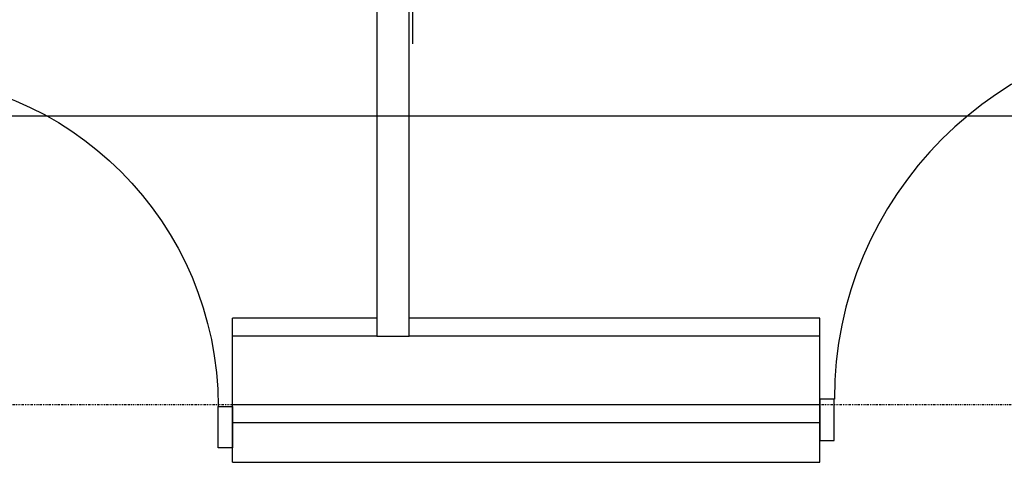
# Model space of a CAD drawing. Extents: x -6763 to 112820, y -8175 to 46048.
# Drawn here: x 759 to 3492, y -160 to 1067 of the extents above; entities that cross this region are included whole.
import ezdxf

# ---------------------------------------------------------------- set-up
doc = ezdxf.new("R2010")
doc.units = 0
doc.linetypes.add('X-2975-GF$0$EDG-1DOT-2', pattern=[5, 2, -1.4, 0.2, -1.4])
for name, color, linetype in [('POW-CIRC', 6, 'CONTINUOUS'), ('X-2975-GF$0$New_Archicad Doors_Pen_No__1', 11, 'CONTINUOUS'), ('X-2975-GF$0$New_Archicad Doors_Pen_No__3', 11, 'CONTINUOUS'), ('X-2975-GF$0$New_SanitaryFittingsMassing_Pen_No__1', 11, 'CONTINUOUS'), ('X-2975-GF$0$New_WallExternal_Pen_No__2', 8, 'CONTINUOUS'), ('X-2975-GF$0$New_WallExternal_Pen_No__3', 8, 'CONTINUOUS'), ('X-2975-GF$0$New_WallInternal_Pen_No__1', 8, 'CONTINUOUS'), ('X-2975-GF$0$New_WallInternal_Pen_No__3', 8, 'CONTINUOUS'), ('X-2975-GF$0$X-ARC-GRID', 133, 'X-2975-GF$0$EDG-1DOT-2'), ('X-XREF', 7, 'CONTINUOUS')]:
    doc.layers.add(name, color=color, linetype=linetype)

# ---------------------------------------------------------------- blocks, each defined once
blk = doc.blocks.new('X-2975-GF')
at = {"layer": 'X-2975-GF$0$New_Archicad Doors_Pen_No__1'}
blk.add_ellipse((4040, 15), major_axis=(721.2, 721.2), ratio=1, start_param=0.785398, end_param=2.356194, dxfattribs=at)
at = {"layer": 'X-2975-GF$0$New_Archicad Doors_Pen_No__1', "extrusion": (0, 0, -1)}
blk.add_ellipse((390, -5), major_axis=(-650.5, 650.5), ratio=1, start_param=0.785398, end_param=2.356194, dxfattribs=at)
at = {"layer": 'X-2975-GF$0$New_Archicad Doors_Pen_No__3'}
for p, q in [((1350, 190), (1350, 240)), ((2980, 190), (2980, 240)), ((1350, 0), (1350, 190)), ((2980, 15), (2980, 190)), ((3020, 15), (2980, 15)), ((2980, 15), (2980, -100)), ((2980, 0), (2980, 15)), ((2980, 0), (2980, 15)), ((3020, -100), (3020, 15)), ((1310, -120), (1310, -5)), ((1310, -5), (1350, -5)), ((1350, -5), (1350, 0)), ((1350, -5), (1350, -120)), ((1350, -50), (1350, -5)), ((1350, -50), (1350, -5)), ((2980, -50), (2980, 0)), ((2980, -50), (2980, 0)), ((1350, -120), (1350, -50)), ((1350, -120), (1350, -50)), ((2980, -100), (2980, -50)), ((2980, -100), (2980, -50)), ((2980, -100), (3020, -100)), ((2980, -160), (2980, -100)), ((1350, -120), (1310, -120)), ((1350, -160), (1350, -120))]:
    blk.add_line(p, q, dxfattribs=at)
at = {"layer": 'X-2975-GF$0$New_SanitaryFittingsMassing_Pen_No__1'}
blk.add_line((1850, 1000), (1850, 3000), dxfattribs=at)
at = {"layer": 'X-2975-GF$0$New_WallExternal_Pen_No__2'}
for p, q in [((1750, 240), (1350, 240)), ((2980, 240), (1840, 240))]:
    blk.add_line(p, q, dxfattribs=at)
at = {"layer": 'X-2975-GF$0$New_WallExternal_Pen_No__3'}
for p, q in [((1750, 250), (1750, 240)), ((1750, 250), (1750, 240)), ((1840, 240), (1840, 250)), ((1840, 240), (1840, 250)), ((1350, 190), (1350, 240)), ((1750, 240), (1750, 190)), ((1750, 240), (1750, 190)), ((1840, 190), (1840, 240)), ((1840, 190), (1840, 240)), ((2980, 190), (2980, 240)), ((1750, 190), (1350, 190)), ((1350, 0), (1350, 190)), ((1750, 190), (1840, 190)), ((1750, 190), (1840, 190)), ((2980, 190), (1840, 190)), ((2980, 15), (2980, 190)), ((2980, 0), (2980, 15)), ((1350, 0), (2980, 0)), ((1350, -5), (1350, 0)), ((1350, -50), (1350, -5)), ((2980, -50), (2980, 0)), ((1350, -50), (2980, -50)), ((1350, -120), (1350, -50)), ((2980, -100), (2980, -50)), ((2980, -160), (2980, -100)), ((1350, -160), (1350, -120)), ((1350, -160), (2980, -160))]:
    blk.add_line(p, q, dxfattribs=at)
at = {"layer": 'X-2975-GF$0$New_WallInternal_Pen_No__1'}
blk.add_line((1750, 3010), (1750, 500), dxfattribs=at)
at = {"layer": 'X-2975-GF$0$New_WallInternal_Pen_No__3'}
for p, q in [((1840, 500), (1840, 3000)), ((1750, 500), (1750, 250)), ((1840, 250), (1840, 500))]:
    blk.add_line(p, q, dxfattribs=at)
at = {"layer": 'X-2975-GF$0$X-ARC-GRID'}
blk.add_line((-5345.9, 0), (30462.2, 0), dxfattribs=at)

msp = doc.modelspace()

# ---------------------------------------------------------------- linework, layer by layer
at = {"layer": 'POW-CIRC'}
msp.add_lwpolyline([(4500, 800), (-2450, 800)], dxfattribs=at)

# ---------------------------------------------------------------- block references
at = {"layer": 'X-XREF'}
msp.add_blockref('X-2975-GF', (0, 0), dxfattribs=at)

doc.saveas('drawing.dxf')
